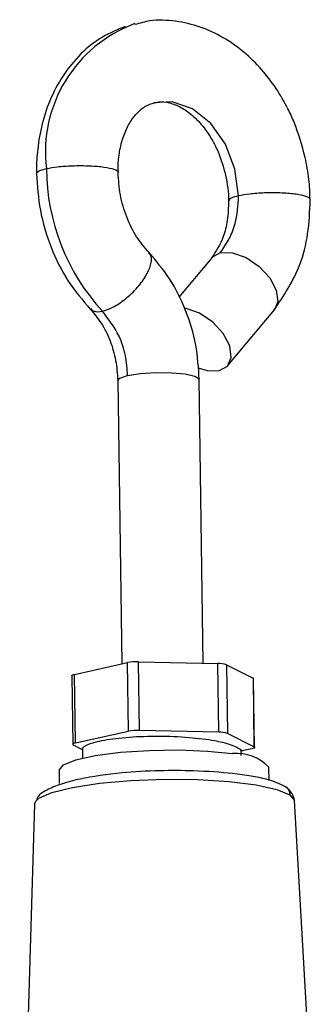
# Model space of a CAD drawing. Extents: x 3125 to 5020, y 1365 to 1812.
# Drawn here: x 3179 to 3191, y 1557 to 1600 of the extents above; entities that cross this region are included whole.
import ezdxf

# ---------------------------------------------------------------- set-up
doc = ezdxf.new("R2010")
doc.units = 0
doc.layers.get('0').update_dxf_attribs({"lineweight": 25})

msp = doc.modelspace()

# ---------------------------------------------------------------- linework, layer by layer
at = {"color": 7, "linetype": 'Continuous', "lineweight": 25}
for p, q in [((3187.06, 1589.551), (3185.649, 1587.856)), ((3187.759, 1584.919), (3189.75, 1587.313)), ((3183.028, 1584.277), (3183.2, 1572.093)), ((3186.7, 1572.125), (3186.528, 1584.326)), ((3181.179, 1571.645), (3183.446, 1572.147)), ((3183.487, 1569.197), (3183.446, 1572.147)), ((3183.96, 1569.232), (3183.918, 1572.183)), ((3183.918, 1572.183), (3187.32, 1572.112)), ((3187.361, 1569.162), (3187.32, 1572.112)), ((3187.698, 1572.059), (3187.739, 1569.108)), ((3187.698, 1572.059), (3188.833, 1571.485)), ((3181.057, 1571.584), (3181.099, 1568.633)), ((3181.221, 1568.694), (3181.179, 1571.645)), ((3188.833, 1571.485), (3188.874, 1568.535)), ((3188.902, 1568.506), (3188.86, 1571.457)), ((3187.361, 1569.162), (3183.96, 1569.232)), ((3181.221, 1568.694), (3183.487, 1569.197)), ((3188.874, 1568.535), (3187.739, 1569.108)), ((3181.524, 1568.404), (3181.127, 1568.605)), ((3181.524, 1568.408), (3181.525, 1568.025)), ((3188.78, 1568.445), (3188.286, 1568.336)), ((3188.324, 1568.158), (3188.324, 1568.277)), ((3189.522, 1567.089), (3189.514, 1567.65)), ((3180.515, 1567.522), (3180.523, 1566.95)), ((3179.462, 1566.061), (3178.825, 1544.984)), ((3179.462, 1566.061), (3179.517, 1566.197)), ((3191.332, 1553.854), (3190.608, 1566.219))]:
    msp.add_line(p, q, dxfattribs=at)
at = {"color": 8, "linetype": 'Continuous', "lineweight": 25}
msp.add_line((3190.417, 1566.466), (3190.608, 1566.219), dxfattribs=at)
for points in [[(3188.212, 1592.212), (3188.06, 1593.356), (3187.648, 1594.427), (3187.018, 1595.32), (3186.23, 1595.948), (3185.363, 1596.249), (3184.582, 1596.214)], [(3187.06, 1589.551), (3187.08, 1589.574), (3187.445, 1589.773)], [(3187.445, 1589.773), (3187.956, 1589.768), (3188.536, 1589.56), (3189.095, 1589.18), (3189.55, 1588.686), (3189.83, 1588.153), (3189.893, 1587.663), (3189.75, 1587.313)], [(3183.028, 1584.277), (3183.117, 1584.378), (3183.455, 1584.489)], [(3179.517, 1566.197), (3179.65, 1566.317), (3180.206, 1566.566), (3181.09, 1566.786), (3182.243, 1566.962), (3183.587, 1567.08), (3185.029, 1567.135), (3186.472, 1567.121), (3187.816, 1567.039), (3188.972, 1566.896), (3189.858, 1566.7), (3190.417, 1566.466)]]:
    msp.add_lwpolyline(points, dxfattribs=at)
at = {"color": 7, "linetype": 'Continuous', "lineweight": 25}
for points in [[(3186.476, 1584.82), (3186.862, 1584.702), (3187.373, 1584.697), (3187.739, 1584.896), (3187.902, 1585.269), (3187.839, 1585.759), (3187.558, 1586.292), (3187.104, 1586.786), (3186.544, 1587.166), (3185.965, 1587.374), (3185.89, 1587.387)], [(3183.455, 1584.489), (3183.994, 1584.572), (3184.652, 1584.614), (3185.329, 1584.608), (3185.923, 1584.555), (3186.342, 1584.464), (3186.523, 1584.348), (3186.528, 1584.326)], [(3181.057, 1571.584), (3181.058, 1571.59), (3181.066, 1571.602), (3181.083, 1571.613), (3181.107, 1571.624), (3181.14, 1571.635), (3181.179, 1571.645)], [(3180.515, 1567.522), (3180.515, 1567.524), (3180.696, 1567.754), (3181.228, 1567.971), (3182.066, 1568.157), (3183.143, 1568.297), (3184.371, 1568.378), (3185.652, 1568.396), (3186.881, 1568.348), (3187.959, 1568.238)], [(3181.221, 1568.694), (3181.181, 1568.684), (3181.149, 1568.674), (3181.124, 1568.662), (3181.108, 1568.651), (3181.1, 1568.639), (3181.1, 1568.627), (3181.109, 1568.616), (3181.127, 1568.605)], [(3188.874, 1568.535), (3188.892, 1568.523), (3188.901, 1568.512), (3188.901, 1568.5), (3188.893, 1568.488), (3188.877, 1568.477), (3188.852, 1568.466), (3188.82, 1568.455), (3188.78, 1568.445)]]:
    msp.add_lwpolyline(points, dxfattribs=at)
for centre, radius, start, end in [((3185.818, 1594.095), 5.891, 110.3501, 186.9524), ((3189.128, 1593.436), 9.157, 180.3335, 222.4506), ((3183.846, 1570.013), 2.172, 88.0907, 100.6126), ((3187.356, 1571.008), 1.105, 71.9658, 91.871), ((3188.823, 1571.449), 0.038, 11.9904, 75.4453), ((3183.887, 1567.062), 2.172, 88.0907, 100.6126), ((3187.397, 1568.057), 1.105, 71.9658, 91.871), ((3188.124, 1566.327), 1.919, 43.586, 94.941)]:
    msp.add_arc(centre, radius, start, end, dxfattribs=at)
for points, knots in [([(3191.073, 1593.863), (3190.932, 1594.378), (3190.737, 1595.095), (3190.282, 1596.073), (3189.833, 1596.848), (3189.198, 1597.676), (3188.439, 1598.42), (3187.555, 1599.043), (3186.569, 1599.503), (3185.507, 1599.745), (3184.545, 1599.794), (3183.977, 1599.634), (3183.761, 1599.573)], [0, 0, 0, 0, 0.143191, 0.199813, 0.293395, 0.389605, 0.49199, 0.59801, 0.706709, 0.81753, 0.9307, 1, 1, 1, 1]), ([(3183.346, 1599.485), (3183.015, 1599.351), (3182.322, 1599.071), (3181.421, 1598.337), (3180.656, 1597.405), (3180.094, 1596.329), (3179.734, 1595.212), (3179.579, 1594.18), (3179.527, 1593.508), (3179.547, 1593.198), (3179.549, 1593.169)], [0, 0, 0, 0, 0.143413, 0.29997, 0.457354, 0.612808, 0.759955, 0.890441, 0.989824, 1, 1, 1, 1]), ([(3183.044, 1593.219), (3183.045, 1593.355), (3183.048, 1593.722), (3183.13, 1594.29), (3183.306, 1594.892), (3183.562, 1595.411), (3183.882, 1595.818), (3184.232, 1596.099), (3184.471, 1596.174), (3184.595, 1596.213)], [0, 0, 0, 0, 0.081431, 0.218447, 0.357506, 0.504561, 0.658181, 0.823171, 1, 1, 1, 1]), ([(3184.611, 1596.208), (3184.669, 1596.223), (3184.863, 1596.276), (3185.223, 1596.235), (3185.723, 1596.047), (3186.24, 1595.688), (3186.702, 1595.2), (3187.069, 1594.65), (3187.411, 1593.984), (3187.561, 1593.446), (3187.656, 1593.106)], [0, 0, 0, 0, 0.067057, 0.225011, 0.36371, 0.496568, 0.635713, 0.739156, 0.835497, 1, 1, 1, 1]), ([(3191.281, 1592.05), (3191.272, 1592.34), (3191.252, 1592.947), (3191.134, 1593.549), (3191.073, 1593.863)], [0, 0, 0, 0, 0.477542, 1, 1, 1, 1]), ([(3179.544, 1593.17), (3179.579, 1592.642), (3179.651, 1591.569), (3180.134, 1589.981), (3180.857, 1588.509), (3181.522, 1587.728), (3181.85, 1587.343)], [0, 0, 0, 0, 0.244803, 0.497914, 0.752092, 1, 1, 1, 1]), ([(3184.372, 1589.77), (3184.186, 1589.989), (3183.808, 1590.434), (3183.391, 1591.295), (3183.108, 1592.242), (3183.065, 1592.896), (3183.044, 1593.219)], [0, 0, 0, 0, 0.243807, 0.496503, 0.750986, 1, 1, 1, 1]), ([(3187.656, 1593.106), (3187.725, 1592.736), (3187.795, 1592.363), (3187.785, 1592.004), (3187.785, 1592)], [0, 0, 0, 0, 0.989044, 1, 1, 1, 1]), ([(3187.445, 1589.773), (3187.694, 1590.162), (3188.138, 1590.855), (3188.19, 1591.797), (3188.212, 1592.212)], [0, 0, 0, 0, 0.56, 1, 1, 1, 1]), ([(3187.786, 1592), (3187.776, 1591.715), (3187.757, 1591.168), (3187.534, 1590.276), (3187.247, 1589.835), (3187.067, 1589.559)], [0, 0, 0, 0, 0.289326, 0.555471, 1, 1, 1, 1]), ([(3189.743, 1587.305), (3190.155, 1587.923), (3190.804, 1588.898), (3191.23, 1590.587), (3191.266, 1591.552), (3191.285, 1592.049)], [0, 0, 0, 0, 0.45647, 0.720484, 1, 1, 1, 1]), ([(3186.528, 1584.326), (3186.495, 1584.818), (3186.428, 1585.821), (3185.976, 1587.304), (3185.301, 1588.679), (3184.679, 1589.409), (3184.372, 1589.77)], [0, 0, 0, 0, 0.244693, 0.497768, 0.751983, 1, 1, 1, 1]), ([(3181.85, 1587.343), (3182.014, 1587.149), (3182.349, 1586.754), (3182.72, 1585.99), (3182.971, 1585.148), (3183.009, 1584.565), (3183.028, 1584.277)], [0, 0, 0, 0, 0.243491, 0.496071, 0.750658, 1, 1, 1, 1]), ([(3183.455, 1584.489), (3183.433, 1584.773), (3183.39, 1585.35), (3183.065, 1586.357), (3182.633, 1586.916), (3182.371, 1587.255)], [0, 0, 0, 0, 0.277098, 0.562236, 1, 1, 1, 1]), ([(3181.549, 1568.409), (3181.541, 1568.417), (3181.461, 1568.499), (3181.781, 1568.663), (3182.508, 1568.851), (3183.643, 1568.971), (3184.953, 1569.004), (3186.254, 1568.938), (3187.377, 1568.783), (3188.09, 1568.56), (3188.398, 1568.374), (3188.316, 1568.281), (3188.312, 1568.277)], [0, 0, 0, 0, 0.013898, 0.133876, 0.257539, 0.381201, 0.50118, 0.625875, 0.747521, 0.869167, 0.993862, 1, 1, 1, 1]), ([(3190.233, 1566.816), (3189.994, 1566.929), (3189.503, 1567.16), (3188.056, 1567.392), (3186.415, 1567.504), (3184.763, 1567.515), (3183.051, 1567.417), (3181.602, 1567.207), (3180.571, 1566.935), (3179.961, 1566.674), (3179.614, 1566.445), (3179.564, 1566.302), (3179.551, 1566.266)], [0, 0, 0, 0, 0.12778, 0.262493, 0.386934, 0.486455, 0.597345, 0.737379, 0.815179, 0.894834, 0.973648, 1, 1, 1, 1]), ([(3190.608, 1566.209), (3190.59, 1566.32), (3190.556, 1566.53), (3190.336, 1566.725), (3190.233, 1566.816)], [0, 0, 0, 0, 0.528992, 1, 1, 1, 1])]:
    msp.add_open_spline(points, degree=3, knots=knots, dxfattribs=at)
at = {"color": 8, "linetype": 'Continuous', "lineweight": 25}
for points, knots in [([(3179.551, 1593.17), (3179.568, 1593.209), (3179.601, 1593.285), (3179.848, 1593.35), (3179.971, 1593.382)], [0, 0, 0, 0, 0.503294, 1, 1, 1, 1]), ([(3179.971, 1593.382), (3180.123, 1593.41), (3180.437, 1593.467), (3181.11, 1593.514), (3181.829, 1593.511), (3182.475, 1593.455), (3182.9, 1593.357), (3183.086, 1593.269), (3183.04, 1593.222), (3183.038, 1593.22)], [0, 0, 0, 0, 0.146618, 0.30374, 0.483711, 0.648209, 0.812707, 0.992678, 1, 1, 1, 1]), ([(3188.212, 1592.212), (3188.09, 1592.18), (3187.842, 1592.115), (3187.809, 1592.038), (3187.792, 1591.999)], [0, 0, 0, 0, 0.495902, 1, 1, 1, 1]), ([(3191.28, 1592.05), (3191.282, 1592.051), (3191.328, 1592.099), (3191.142, 1592.187), (3190.716, 1592.285), (3190.071, 1592.341), (3189.351, 1592.343), (3188.678, 1592.297), (3188.364, 1592.24), (3188.212, 1592.212)], [0, 0, 0, 0, 0.007454, 0.187401, 0.351877, 0.516353, 0.6963, 0.853401, 1, 1, 1, 1]), ([(3182.371, 1587.255), (3182.516, 1587.301), (3182.815, 1587.396), (3183.363, 1587.761), (3183.887, 1588.26), (3184.289, 1588.819), (3184.488, 1589.322), (3184.5, 1589.656), (3184.379, 1589.733), (3184.352, 1589.75)], [0, 0, 0, 0, 0.140212, 0.290466, 0.462573, 0.619883, 0.777192, 0.949298, 1, 1, 1, 1]), ([(3181.87, 1587.363), (3181.913, 1587.316), (3182.016, 1587.204), (3182.24, 1587.236), (3182.371, 1587.255)], [0, 0, 0, 0, 0.416138, 1, 1, 1, 1]), ([(3190.184, 1566.835), (3190.224, 1566.812), (3190.311, 1566.762), (3190.392, 1566.625), (3190.409, 1566.518), (3190.417, 1566.466)], [0, 0, 0, 0, 0.299835, 0.662787, 1, 1, 1, 1])]:
    msp.add_open_spline(points, degree=3, knots=knots, dxfattribs=at)

doc.saveas('drawing.dxf')
